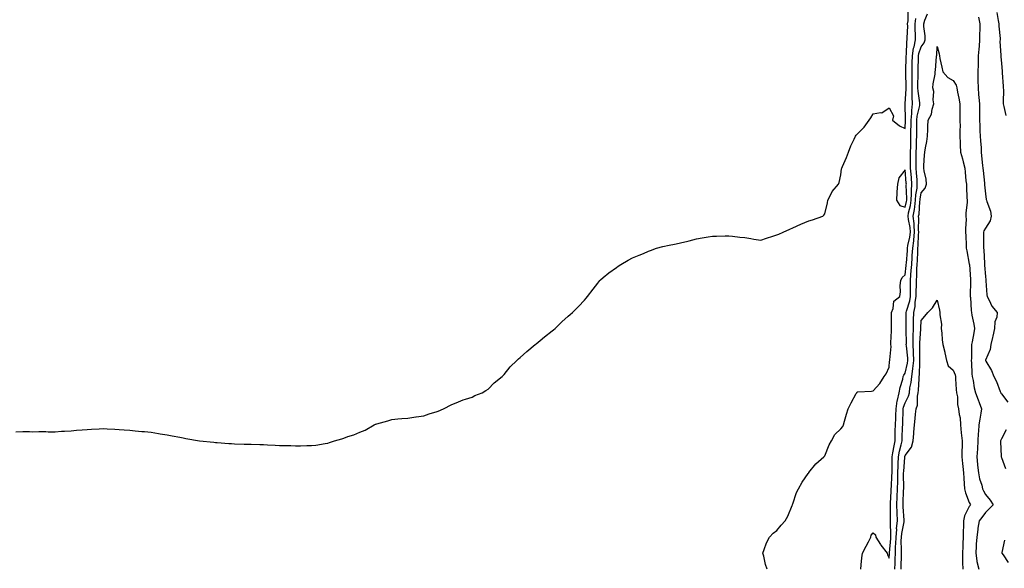
# Model space of a CAD drawing. Units: inches. Extents: x 886643 to 889283, y 7234538 to 7237178.
# Drawn here: x 887566 to 888180, y 7236152 to 7236494 of the extents above; entities that cross this region are included whole.
import ezdxf

# ---------------------------------------------------------------- set-up
doc = ezdxf.new("R2010")
doc.units = ezdxf.units.IN
doc.header["$MEASUREMENT"] = 0
doc.layers.add('Contour_88667234', color=7, linetype='Continuous', true_color=0xf808d7)

msp = doc.modelspace()

# ---------------------------------------------------------------- linework, layer by layer
at = {"layer": 'Contour_88667234'}
for points in [[(887758.05, 7236230.52, 3324), (887759.16, 7236230.81, 3324), (887762.33, 7236231.92, 3324), (887766.8, 7236233.17, 3324), (887768.05, 7236233.57, 3324), (887770.63, 7236234.5, 3324), (887774.32, 7236235.65, 3324), (887778.05, 7236237.22, 3324), (887781.41, 7236238.56, 3324), (887787.12, 7236241.92, 3324), (887787.77, 7236242.2, 3324), (887788.05, 7236242.34, 3324), (887788.66, 7236242.53, 3324), (887795.59, 7236244.38, 3324), (887798.05, 7236245.21, 3324), (887801.73, 7236245.6, 3324), (887804.24, 7236245.73, 3324), (887808.05, 7236246.08, 3324), (887812.9, 7236246.76, 3324), (887813.16, 7236246.81, 3324), (887818.05, 7236247.56, 3324), (887821.26, 7236248.72, 3324), (887826.33, 7236250.19, 3324), (887828.05, 7236250.77, 3324), (887828.74, 7236251.24, 3324), (887830.18, 7236251.92, 3324), (887835.41, 7236254.57, 3324), (887838.05, 7236255.62, 3324), (887842.49, 7236257.49, 3324), (887843.9, 7236257.77, 3324), (887848.05, 7236259.03, 3324), (887849.86, 7236260.11, 3324), (887854.44, 7236261.92, 3324), (887856.68, 7236263.3, 3324), (887858.05, 7236264.1, 3324), (887861.89, 7236268.08, 3324), (887866.83, 7236271.92, 3324), (887867.4, 7236272.56, 3324), (887868.05, 7236273.18, 3324), (887871.89, 7236278.08, 3324), (887876.05, 7236281.92, 3324), (887877.03, 7236282.95, 3324), (887878.05, 7236283.8, 3324), (887882.28, 7236287.69, 3324), (887887.48, 7236291.92, 3324), (887887.79, 7236292.18, 3324), (887888.05, 7236292.4, 3324), (887890.55, 7236294.42, 3324), (887893.3, 7236296.67, 3324), (887898.05, 7236300.46, 3324), (887898.83, 7236301.14, 3324), (887899.83, 7236301.92, 3324), (887903.94, 7236306.03, 3324), (887908.05, 7236309.55, 3324), (887909.27, 7236310.7, 3324), (887910.61, 7236311.92, 3324), (887914.33, 7236315.64, 3324), (887918.05, 7236319.54, 3324), (887919.12, 7236320.85, 3324), (887919.94, 7236321.92, 3324), (887923.46, 7236326.51, 3324), (887926.38, 7236330.25, 3324), (887927.7, 7236331.92, 3324), (887927.88, 7236332.1, 3324), (887928.05, 7236332.25, 3324), (887929.87, 7236333.74, 3324), (887933.36, 7236336.62, 3324), (887938.05, 7236340.05, 3324), (887939.17, 7236340.81, 3324), (887940.74, 7236341.92, 3324), (887945.45, 7236344.52, 3324), (887948.05, 7236345.92, 3324), (887952.26, 7236347.7, 3324), (887954.91, 7236348.79, 3324), (887958.05, 7236350.05, 3324), (887959.38, 7236350.58, 3324), (887963.05, 7236351.92, 3324), (887966.91, 7236353.05, 3324), (887968.05, 7236353.34, 3324), (887969.83, 7236353.7, 3324), (887975.21, 7236354.75, 3324), (887978.05, 7236355.35, 3324), (887982.57, 7236356.44, 3324), (887983.35, 7236356.62, 3324), (887988.05, 7236357.86, 3324), (887991.53, 7236358.43, 3324), (887995.15, 7236359.02, 3324), (887998.05, 7236359.5, 3324), (888000.39, 7236359.58, 3324), (888005.74, 7236359.61, 3324), (888008.05, 7236359.65, 3324), (888010.5, 7236359.47, 3324), (888015.07, 7236358.93, 3324), (888018.05, 7236358.7, 3324), (888021.86, 7236358.11, 3324), (888023.81, 7236357.68, 3324), (888028.05, 7236357.09, 3324), (888031.69, 7236358.28, 3324), (888035.63, 7236359.5, 3324), (888038.05, 7236360.26, 3324), (888039.21, 7236360.76, 3324), (888041.9, 7236361.92, 3324), (888046.1, 7236363.87, 3324), (888048.05, 7236364.68, 3324), (888053.03, 7236366.95, 3324), (888053.11, 7236366.98, 3324), (888058.05, 7236369.14, 3324), (888060.31, 7236369.66, 3324), (888066.64, 7236371.92, 3324), (888067.42, 7236372.55, 3324), (888068.05, 7236373.38, 3324), (888069.72, 7236380.25, 3324), (888069.88, 7236381.92, 3324), (888071.93, 7236385.8, 3324), (888072.58, 7236387.39, 3324), (888076.54, 7236391.92, 3324), (888076.93, 7236393.03, 3324), (888078.05, 7236397.77, 3324), (888078.45, 7236401.52, 3324), (888078.61, 7236401.92, 3324), (888078.99, 7236402.87, 3324), (888081.48, 7236408.49, 3324), (888082.67, 7236411.92, 3324), (888084.1, 7236415.88, 3324), (888086.19, 7236420.06, 3324), (888087.01, 7236421.92, 3324), (888087.47, 7236422.5, 3324), (888088.05, 7236423.07, 3324), (888092.43, 7236427.54, 3324), (888095.68, 7236431.92, 3324), (888096.61, 7236433.36, 3324), (888098.05, 7236435.77, 3324), (888102.75, 7236436.62, 3324), (888103.61, 7236436.36, 3324), (888108.05, 7236439.49, 3324), (888110.74, 7236434.62, 3324), (888110.21, 7236431.92, 3324), (888114.44, 7236428.31, 3324), (888118.05, 7236426.66, 3324), (888118.22, 7236431.74, 3324), (888118.23, 7236431.92, 3324), (888118.25, 7236432.12, 3324), (888118.08, 7236441.89, 3324), (888118.08, 7236441.92, 3324), (888118.08, 7236441.95, 3324), (888118.66, 7236451.31, 3324), (888118.63, 7236451.92, 3324), (888118.64, 7236452.51, 3324), (888118.53, 7236461.44, 3324), (888118.53, 7236461.92, 3324), (888118.54, 7236462.41, 3324), (888118.74, 7236471.23, 3324), (888118.76, 7236471.92, 3324), (888118.89, 7236472.76, 3324), (888119.09, 7236480.88, 3324), (888119.31, 7236481.92, 3324), (888119.3, 7236483.17, 3324), (888119.63, 7236490.34, 3324), (888119.61, 7236491.92, 3324), (888119.87, 7236493.74, 3324), (888120.03, 7236499.94, 3324)], [(888090.37, 7236151.92, 3322), (888090.64, 7236154.51, 3322), (888091.13, 7236158.84, 3322), (888091.43, 7236161.92, 3322), (888093.79, 7236166.18, 3322), (888095.12, 7236168.99, 3322), (888096.59, 7236171.92, 3322), (888096.85, 7236173.12, 3322), (888098.05, 7236174.49, 3322), (888099.48, 7236173.35, 3322), (888099.77, 7236171.92, 3322), (888102.66, 7236167.3, 3322), (888102.95, 7236166.82, 3322), (888106.77, 7236161.92, 3322), (888107.03, 7236160.9, 3322), (888108.05, 7236158.75, 3322), (888108.19, 7236161.78, 3322), (888108.2, 7236162.07, 3322), (888109.05, 7236170.92, 3322), (888109.08, 7236171.92, 3322), (888109.17, 7236173.03, 3322), (888108.88, 7236181.09, 3322), (888108.97, 7236181.92, 3322), (888108.93, 7236182.8, 3322), (888108.94, 7236191.03, 3322), (888108.91, 7236191.92, 3322), (888108.95, 7236192.82, 3322), (888109.38, 7236200.59, 3322), (888109.43, 7236201.92, 3322), (888109.47, 7236203.34, 3322), (888109.85, 7236210.12, 3322), (888109.89, 7236211.92, 3322), (888109.96, 7236213.82, 3322), (888109.94, 7236220.03, 3322), (888110.02, 7236221.92, 3322), (888110.46, 7236224.33, 3322), (888111.1, 7236228.87, 3322), (888111.73, 7236231.92, 3322), (888111.85, 7236235.72, 3322), (888111.88, 7236238.09, 3322), (888112, 7236241.92, 3322), (888112.19, 7236246.06, 3322), (888112.28, 7236247.68, 3322), (888112.47, 7236251.92, 3322), (888113.16, 7236256.81, 3322), (888113.3, 7236257.16, 3322), (888114.35, 7236261.92, 3322), (888114.86, 7236265.1, 3322), (888116.57, 7236270.44, 3322), (888116.88, 7236271.92, 3322), (888117.15, 7236272.83, 3322), (888118.05, 7236274.12, 3322), (888119.57, 7236280.4, 3322), (888119.75, 7236281.92, 3322), (888119.67, 7236283.53, 3322), (888118.81, 7236291.16, 3322), (888118.77, 7236291.92, 3322), (888118.79, 7236292.66, 3322), (888118.59, 7236301.37, 3322), (888118.61, 7236301.92, 3322), (888118.62, 7236302.49, 3322), (888118.63, 7236311.33, 3322), (888118.65, 7236311.92, 3322), (888118.81, 7236312.68, 3322), (888120.87, 7236319.1, 3322), (888121.32, 7236321.92, 3322), (888121.34, 7236325.21, 3322), (888121.32, 7236328.65, 3322), (888121.34, 7236331.92, 3322), (888121.59, 7236335.46, 3322), (888121.9, 7236338.07, 3322), (888122.15, 7236341.92, 3322), (888122.42, 7236346.29, 3322), (888122.52, 7236347.46, 3322), (888122.78, 7236351.92, 3322), (888123.41, 7236356.56, 3322), (888123.43, 7236357.3, 3322), (888123.94, 7236361.92, 3322), (888123.58, 7236366.39, 3322), (888123.61, 7236367.48, 3322), (888123.15, 7236371.92, 3322), (888123.87, 7236376.1, 3322), (888123.99, 7236377.87, 3322), (888124.58, 7236381.92, 3322), (888124.77, 7236385.2, 3322), (888125.46, 7236389.33, 3322), (888125.64, 7236391.92, 3322), (888125.44, 7236394.53, 3322), (888125.14, 7236399.01, 3322), (888124.92, 7236401.92, 3322), (888124.92, 7236405.05, 3322), (888124.96, 7236408.82, 3322), (888124.96, 7236411.92, 3322), (888125.03, 7236414.95, 3322), (888125.21, 7236419.08, 3322), (888125.27, 7236421.92, 3322), (888125.32, 7236424.65, 3322), (888125.32, 7236429.19, 3322), (888125.36, 7236431.92, 3322), (888125.6, 7236434.37, 3322), (888127.16, 7236441.03, 3322), (888127.27, 7236441.92, 3322), (888127.23, 7236442.74, 3322), (888126.13, 7236450, 3322), (888126.05, 7236451.92, 3322), (888126.05, 7236453.92, 3322), (888126.13, 7236460, 3322), (888126.13, 7236461.92, 3322), (888126.17, 7236463.8, 3322), (888126.36, 7236470.23, 3322), (888126.4, 7236471.92, 3322), (888126.62, 7236473.35, 3322), (888128.05, 7236477.55, 3322), (888130, 7236479.97, 3322), (888130.6, 7236481.92, 3322), (888130.52, 7236484.39, 3322), (888129.8, 7236490.17, 3322), (888129.73, 7236491.92, 3322), (888130.34, 7236494.21, 3322), (888131.9, 7236498.07, 3322)], [(888175.16, 7236499.03, 3323), (888176.06, 7236493.91, 3323), (888176.53, 7236491.92, 3323), (888176.55, 7236490.42, 3323), (888177.2, 7236482.77, 3323), (888177.21, 7236481.92, 3323), (888177.13, 7236481, 3323), (888177.75, 7236472.22, 3323), (888177.71, 7236471.92, 3323), (888177.72, 7236471.59, 3323), (888178.05, 7236467.21, 3323), (888178.51, 7236462.38, 3323), (888178.54, 7236461.92, 3323), (888178.57, 7236461.4, 3323), (888179.18, 7236453.05, 3323), (888179.23, 7236451.92, 3323), (888179.26, 7236450.71, 3323), (888179.2, 7236443.07, 3323), (888179.23, 7236441.92, 3323), (888179.55, 7236440.43, 3323), (888180.81, 7236434.67, 3323)], [(888032, 7236151.92, 3323), (888030.9, 7236154.77, 3323), (888029.91, 7236160.06, 3323), (888029.37, 7236161.92, 3323), (888030.23, 7236164.11, 3323), (888031.58, 7236168.39, 3323), (888033.44, 7236171.92, 3323), (888035.68, 7236174.28, 3323), (888038.05, 7236175.98, 3323), (888040.72, 7236179.24, 3323), (888043.33, 7236181.92, 3323), (888044.95, 7236185.02, 3323), (888047.62, 7236191.49, 3323), (888047.81, 7236191.92, 3323), (888047.86, 7236192.11, 3323), (888048.05, 7236192.66, 3323), (888050.25, 7236199.72, 3323), (888051.53, 7236201.92, 3323), (888053.76, 7236206.21, 3323), (888057.65, 7236211.53, 3323), (888057.93, 7236211.92, 3323), (888057.98, 7236211.99, 3323), (888058.05, 7236212.13, 3323), (888062.35, 7236217.62, 3323), (888067.33, 7236221.92, 3323), (888067.68, 7236222.29, 3323), (888068.05, 7236222.61, 3323), (888070.6, 7236229.37, 3323), (888072.07, 7236231.92, 3323), (888074.19, 7236235.78, 3323), (888078.05, 7236239.31, 3323), (888079.11, 7236240.86, 3323), (888079.58, 7236241.92, 3323), (888080.25, 7236244.12, 3323), (888081.45, 7236248.52, 3323), (888082.58, 7236251.92, 3323), (888084.39, 7236255.58, 3323), (888087.58, 7236261.45, 3323), (888087.83, 7236261.92, 3323), (888087.89, 7236262.09, 3323), (888088.05, 7236262.4, 3323), (888088.58, 7236262.45, 3323), (888097.03, 7236262.94, 3323), (888098.05, 7236263.04, 3323), (888102.23, 7236267.74, 3323), (888104.98, 7236271.92, 3323), (888106.26, 7236273.71, 3323), (888108.05, 7236277.73, 3323), (888108.33, 7236281.64, 3323), (888108.49, 7236281.92, 3323), (888108.43, 7236282.3, 3323), (888109.32, 7236290.65, 3323), (888109.19, 7236291.92, 3323), (888109.19, 7236293.06, 3323), (888109.6, 7236300.38, 3323), (888109.6, 7236301.92, 3323), (888109.6, 7236303.46, 3323), (888109.56, 7236310.41, 3323), (888109.56, 7236311.92, 3323), (888110.57, 7236314.44, 3323), (888110.93, 7236319.04, 3323), (888114.77, 7236321.92, 3323), (888115.14, 7236324.83, 3323), (888114.97, 7236328.84, 3323), (888115.26, 7236331.92, 3323), (888116.19, 7236333.78, 3323), (888118.05, 7236335.46, 3323), (888118.73, 7236341.25, 3323), (888118.77, 7236341.92, 3323), (888118.82, 7236342.69, 3323), (888119.48, 7236350.49, 3323), (888119.56, 7236351.92, 3323), (888119.8, 7236353.67, 3323), (888121, 7236358.97, 3323), (888121.33, 7236361.92, 3323), (888121.08, 7236364.95, 3323), (888120.04, 7236369.93, 3323), (888119.83, 7236371.92, 3323), (888120.21, 7236374.08, 3323), (888121.34, 7236378.63, 3323), (888121.82, 7236381.92, 3323), (888122.04, 7236385.9, 3323), (888121.94, 7236388.02, 3323), (888122.21, 7236391.92, 3323), (888121.92, 7236395.8, 3323), (888121.72, 7236398.25, 3323), (888121.44, 7236401.92, 3323), (888121.44, 7236405.31, 3323), (888121.42, 7236408.55, 3323), (888121.42, 7236411.92, 3323), (888121.5, 7236415.37, 3323), (888121.5, 7236418.47, 3323), (888121.58, 7236421.92, 3323), (888121.64, 7236425.51, 3323), (888121.73, 7236428.24, 3323), (888121.79, 7236431.92, 3323), (888122.19, 7236436.06, 3323), (888122.16, 7236437.81, 3323), (888122.67, 7236441.92, 3323), (888122.45, 7236446.32, 3323), (888122.52, 7236447.45, 3323), (888122.34, 7236451.92, 3323), (888122.34, 7236456.22, 3323), (888122.33, 7236457.64, 3323), (888122.33, 7236461.92, 3323), (888122.44, 7236466.31, 3323), (888122.47, 7236467.51, 3323), (888122.58, 7236471.92, 3323), (888123.32, 7236476.65, 3323), (888123.6, 7236477.48, 3323), (888124.56, 7236481.92, 3323), (888124.51, 7236485.46, 3323), (888124.31, 7236488.18, 3323), (888124.26, 7236491.92, 3323), (888124.72, 7236495.25, 3323)], [(888163.84, 7236496.13, 3322), (888164.62, 7236491.92, 3322), (888164.58, 7236488.44, 3322), (888164.47, 7236485.5, 3322), (888164.43, 7236481.92, 3322), (888164.17, 7236478.03, 3322), (888163.92, 7236476.05, 3322), (888163.67, 7236471.92, 3322), (888163.5, 7236467.37, 3322), (888163.49, 7236466.47, 3322), (888163.31, 7236461.92, 3322), (888163.4, 7236457.27, 3322), (888163.44, 7236456.53, 3322), (888163.53, 7236451.92, 3322), (888163.87, 7236447.74, 3322), (888164.05, 7236445.92, 3322), (888164.38, 7236441.92, 3322), (888164.41, 7236438.29, 3322), (888164.41, 7236435.56, 3322), (888164.44, 7236431.92, 3322), (888164.6, 7236428.46, 3322), (888164.71, 7236425.26, 3322), (888164.85, 7236421.92, 3322), (888165.01, 7236418.88, 3322), (888165.36, 7236414.62, 3322), (888165.5, 7236411.92, 3322), (888165.72, 7236409.59, 3322), (888166.37, 7236403.6, 3322), (888166.53, 7236401.92, 3322), (888166.63, 7236400.5, 3322), (888167.47, 7236392.51, 3322), (888167.51, 7236391.92, 3322), (888167.54, 7236391.41, 3322), (888168.05, 7236385.9, 3322), (888168.59, 7236382.47, 3322), (888168.72, 7236381.92, 3322), (888168.89, 7236381.08, 3322), (888171.21, 7236375.07, 3322), (888171.6, 7236371.92, 3322), (888170.97, 7236369, 3322), (888168.05, 7236364.52, 3322), (888167.15, 7236362.82, 3322), (888166.93, 7236361.92, 3322), (888166.95, 7236360.83, 3322), (888166.96, 7236353.01, 3322), (888166.98, 7236351.92, 3322), (888167.09, 7236350.95, 3322), (888167.51, 7236342.46, 3322), (888167.57, 7236341.92, 3322), (888167.6, 7236341.46, 3322), (888168.05, 7236334.32, 3322), (888168.33, 7236332.2, 3322), (888168.36, 7236331.92, 3322), (888168.39, 7236331.58, 3322), (888169.01, 7236322.89, 3322), (888169.09, 7236321.92, 3322), (888170.34, 7236319.63, 3322), (888172.01, 7236315.88, 3322), (888175.42, 7236311.92, 3322), (888175.2, 7236309.07, 3322), (888173.95, 7236306.02, 3322), (888173.8, 7236301.92, 3322), (888172.76, 7236297.21, 3322), (888172.51, 7236296.37, 3322), (888171.38, 7236291.92, 3322), (888171.08, 7236288.89, 3322), (888168.22, 7236282.09, 3322), (888168.19, 7236281.92, 3322), (888168.33, 7236281.64, 3322), (888171.82, 7236275.7, 3322), (888173.32, 7236271.92, 3322), (888174.96, 7236268.83, 3322), (888177.29, 7236262.68, 3322), (888177.62, 7236261.92, 3322), (888177.78, 7236261.65, 3322), (888178.05, 7236261.16, 3322), (888182.1, 7236255.96, 3322)], [(888111.64, 7236151.92, 3321), (888111.76, 7236155.63, 3321), (888111.88, 7236158.09, 3321), (888112, 7236161.92, 3321), (888112.12, 7236165.99, 3321), (888112.28, 7236167.69, 3321), (888112.39, 7236171.92, 3321), (888112.77, 7236176.64, 3321), (888112.75, 7236177.22, 3321), (888113.23, 7236181.92, 3321), (888113.04, 7236186.91, 3321), (888113.04, 7236186.93, 3321), (888112.86, 7236191.92, 3321), (888113.08, 7236196.89, 3321), (888113.08, 7236196.95, 3321), (888113.3, 7236201.92, 3321), (888113.4, 7236206.57, 3321), (888113.4, 7236207.27, 3321), (888113.5, 7236211.92, 3321), (888113.66, 7236216.31, 3321), (888113.76, 7236217.63, 3321), (888113.93, 7236221.92, 3321), (888114.57, 7236225.4, 3321), (888115.6, 7236229.47, 3321), (888116.11, 7236231.92, 3321), (888116.17, 7236233.8, 3321), (888116.49, 7236240.36, 3321), (888116.54, 7236241.92, 3321), (888116.61, 7236243.37, 3321), (888116.84, 7236250.71, 3321), (888116.9, 7236251.92, 3321), (888117.04, 7236252.94, 3321), (888118.05, 7236255.5, 3321), (888120.22, 7236259.75, 3321), (888120.67, 7236261.92, 3321), (888121.06, 7236264.93, 3321), (888121.74, 7236268.23, 3321), (888122.15, 7236271.92, 3321), (888122.85, 7236276.72, 3321), (888122.93, 7236277.04, 3321), (888123.5, 7236281.92, 3321), (888123.25, 7236286.71, 3321), (888123.25, 7236287.13, 3321), (888122.97, 7236291.92, 3321), (888123.09, 7236296.87, 3321), (888123.1, 7236296.97, 3321), (888123.24, 7236301.92, 3321), (888123.33, 7236306.65, 3321), (888123.35, 7236307.22, 3321), (888123.45, 7236311.92, 3321), (888124.25, 7236315.72, 3321), (888124.37, 7236318.25, 3321), (888124.97, 7236321.92, 3321), (888124.98, 7236324.99, 3321), (888125.04, 7236328.91, 3321), (888125.06, 7236331.92, 3321), (888125.26, 7236334.71, 3321), (888125.35, 7236339.21, 3321), (888125.53, 7236341.92, 3321), (888125.67, 7236344.3, 3321), (888125.86, 7236349.73, 3321), (888125.99, 7236351.92, 3321), (888126.24, 7236353.73, 3321), (888126.37, 7236360.24, 3321), (888126.56, 7236361.92, 3321), (888126.43, 7236363.54, 3321), (888126.61, 7236370.47, 3321), (888126.46, 7236371.92, 3321), (888126.69, 7236373.28, 3321), (888127.23, 7236381.1, 3321), (888127.35, 7236381.92, 3321), (888127.39, 7236382.58, 3321), (888128.05, 7236386.53, 3321), (888130.52, 7236389.45, 3321), (888131.37, 7236391.92, 3321), (888131.14, 7236395.01, 3321), (888129.82, 7236400.15, 3321), (888129.63, 7236401.92, 3321), (888129.78, 7236403.65, 3321), (888130.05, 7236409.92, 3321), (888130.24, 7236411.92, 3321), (888130.68, 7236414.55, 3321), (888131.47, 7236418.5, 3321), (888131.98, 7236421.92, 3321), (888132.15, 7236426.02, 3321), (888132.15, 7236427.82, 3321), (888132.34, 7236431.92, 3321), (888134.45, 7236435.51, 3321), (888134.81, 7236438.68, 3321), (888135.83, 7236441.92, 3321), (888135.46, 7236444.51, 3321), (888135.83, 7236449.69, 3321), (888135.28, 7236451.92, 3321), (888135.56, 7236454.41, 3321), (888136.67, 7236460.54, 3321), (888136.85, 7236461.92, 3321), (888136.96, 7236463.01, 3321), (888137.57, 7236471.44, 3321), (888137.62, 7236471.92, 3321), (888137.79, 7236472.17, 3321), (888138.05, 7236477.72, 3321), (888139.32, 7236473.19, 3321), (888139.39, 7236471.92, 3321), (888139.74, 7236470.23, 3321), (888140.92, 7236464.79, 3321), (888141.48, 7236461.92, 3321), (888144.56, 7236458.43, 3321), (888148.05, 7236456.53, 3321), (888149.83, 7236453.7, 3321), (888150.23, 7236451.92, 3321), (888150.74, 7236449.23, 3321), (888151.59, 7236445.46, 3321), (888152.2, 7236441.92, 3321), (888152.23, 7236437.74, 3321), (888152.18, 7236436.05, 3321), (888152.21, 7236431.92, 3321), (888152.26, 7236427.71, 3321), (888152.11, 7236425.98, 3321), (888152.17, 7236421.92, 3321), (888152.36, 7236417.6, 3321), (888152.4, 7236416.27, 3321), (888152.6, 7236411.92, 3321), (888153.87, 7236407.73, 3321), (888154.21, 7236405.76, 3321), (888155.17, 7236401.92, 3321), (888155.5, 7236399.37, 3321), (888155.98, 7236393.98, 3321), (888156.24, 7236391.92, 3321), (888156.34, 7236390.21, 3321), (888156.52, 7236383.44, 3321), (888156.61, 7236381.92, 3321), (888156.61, 7236380.48, 3321), (888155.91, 7236374.06, 3321), (888155.91, 7236371.92, 3321), (888155.99, 7236369.86, 3321), (888155.68, 7236364.28, 3321), (888155.76, 7236361.92, 3321), (888155.86, 7236359.73, 3321), (888156.09, 7236353.87, 3321), (888156.18, 7236351.92, 3321), (888156.41, 7236350.28, 3321), (888158.05, 7236342.06, 3321), (888158.07, 7236341.92, 3321), (888158.07, 7236341.9, 3321), (888158.72, 7236332.58, 3321), (888158.76, 7236331.92, 3321), (888158.77, 7236331.2, 3321), (888158.63, 7236322.51, 3321), (888158.64, 7236321.92, 3321), (888158.72, 7236321.26, 3321), (888159.22, 7236313.09, 3321), (888159.39, 7236311.92, 3321), (888159.7, 7236310.27, 3321), (888160.84, 7236304.7, 3321), (888161.36, 7236301.92, 3321), (888160.81, 7236299.16, 3321), (888159.8, 7236293.68, 3321), (888159.46, 7236291.92, 3321), (888159.34, 7236290.63, 3321), (888159.41, 7236283.28, 3321), (888159.3, 7236281.92, 3321), (888159.46, 7236280.5, 3321), (888159.7, 7236273.57, 3321), (888159.92, 7236271.92, 3321), (888160.42, 7236269.56, 3321), (888161.06, 7236264.93, 3321), (888161.81, 7236261.92, 3321), (888163.56, 7236257.43, 3321), (888164.2, 7236255.77, 3321), (888165.69, 7236251.92, 3321), (888165.22, 7236249.09, 3321), (888164.56, 7236245.41, 3321), (888164, 7236241.92, 3321), (888163.82, 7236237.69, 3321), (888163.59, 7236236.37, 3321), (888163.46, 7236231.92, 3321), (888163.08, 7236226.95, 3321), (888163.07, 7236226.9, 3321), (888162.67, 7236221.92, 3321), (888163.19, 7236217.06, 3321), (888163.21, 7236216.76, 3321), (888163.69, 7236211.92, 3321), (888164.38, 7236208.25, 3321), (888165.79, 7236204.18, 3321), (888166.35, 7236201.92, 3321), (888166.89, 7236200.76, 3321), (888168.05, 7236198.51, 3321), (888171, 7236194.87, 3321), (888172.96, 7236191.92, 3321), (888170.49, 7236189.48, 3321), (888168.05, 7236187.12, 3321), (888165.83, 7236184.14, 3321), (888164.12, 7236181.92, 3321), (888163.46, 7236177.34, 3321), (888163.32, 7236176.65, 3321), (888162.74, 7236171.92, 3321), (888162.42, 7236167.55, 3321), (888162.35, 7236166.22, 3321), (888162.04, 7236161.92, 3321), (888162.83, 7236157.13, 3321), (888162.83, 7236156.71, 3321), (888164.01, 7236151.92, 3321)], [(888115.55, 7236151.92, 3320), (888115.64, 7236154.33, 3320), (888115.73, 7236159.61, 3320), (888115.81, 7236161.92, 3320), (888115.87, 7236164.1, 3320), (888115.64, 7236169.52, 3320), (888115.7, 7236171.92, 3320), (888115.88, 7236174.09, 3320), (888117.43, 7236181.3, 3320), (888117.5, 7236181.92, 3320), (888117.48, 7236182.5, 3320), (888116.85, 7236190.72, 3320), (888116.8, 7236191.92, 3320), (888116.86, 7236193.11, 3320), (888117.12, 7236200.99, 3320), (888117.16, 7236201.92, 3320), (888117.18, 7236202.79, 3320), (888117.09, 7236210.95, 3320), (888117.11, 7236211.92, 3320), (888117.14, 7236212.83, 3320), (888117.83, 7236221.7, 3320), (888117.84, 7236221.92, 3320), (888117.87, 7236222.1, 3320), (888118.05, 7236222.81, 3320), (888122.06, 7236227.91, 3320), (888123.1, 7236231.92, 3320), (888123.46, 7236236.51, 3320), (888123.5, 7236237.37, 3320), (888123.84, 7236241.92, 3320), (888124.21, 7236245.76, 3320), (888124.57, 7236248.44, 3320), (888124.93, 7236251.92, 3320), (888125.73, 7236254.23, 3320), (888125.77, 7236259.64, 3320), (888126.25, 7236261.92, 3320), (888126.46, 7236263.51, 3320), (888126.69, 7236270.56, 3320), (888126.84, 7236271.92, 3320), (888127, 7236272.97, 3320), (888127.15, 7236281.02, 3320), (888127.25, 7236281.92, 3320), (888127.21, 7236282.76, 3320), (888127.22, 7236291.09, 3320), (888127.18, 7236291.92, 3320), (888127.2, 7236292.77, 3320), (888127.86, 7236301.73, 3320), (888127.87, 7236301.92, 3320), (888127.87, 7236302.11, 3320), (888128.05, 7236306.86, 3320), (888130.31, 7236309.65, 3320), (888132.22, 7236311.92, 3320), (888135.08, 7236314.89, 3320), (888138.05, 7236319.63, 3320), (888139.48, 7236313.35, 3320), (888139.73, 7236311.92, 3320), (888139.6, 7236310.38, 3320), (888140.68, 7236304.56, 3320), (888140.55, 7236301.92, 3320), (888140.96, 7236299.01, 3320), (888141.05, 7236294.93, 3320), (888141.6, 7236291.92, 3320), (888142.69, 7236287.28, 3320), (888142.83, 7236286.7, 3320), (888143.92, 7236281.92, 3320), (888144.88, 7236278.75, 3320), (888148.05, 7236276.01, 3320), (888149.18, 7236273.04, 3320), (888149.38, 7236271.92, 3320), (888149.52, 7236270.46, 3320), (888149.95, 7236263.81, 3320), (888150.14, 7236261.92, 3320), (888150.6, 7236259.36, 3320), (888150.67, 7236254.55, 3320), (888151.38, 7236251.92, 3320), (888151.67, 7236248.3, 3320), (888152.28, 7236246.15, 3320), (888152.49, 7236241.92, 3320), (888153.07, 7236236.94, 3320), (888153.07, 7236236.9, 3320), (888153.64, 7236231.92, 3320), (888153.58, 7236227.45, 3320), (888153.47, 7236226.5, 3320), (888153.42, 7236221.92, 3320), (888153.82, 7236217.69, 3320), (888154.07, 7236215.9, 3320), (888154.48, 7236211.92, 3320), (888154.69, 7236208.56, 3320), (888154.94, 7236205.04, 3320), (888155.13, 7236201.92, 3320), (888155.69, 7236199.57, 3320), (888158.05, 7236193.54, 3320), (888158.55, 7236192.42, 3320), (888158.8, 7236191.92, 3320), (888158.48, 7236191.49, 3320), (888158.05, 7236190.93, 3320), (888154.95, 7236185.03, 3320), (888154.37, 7236181.92, 3320), (888154.34, 7236178.21, 3320), (888154.26, 7236175.71, 3320), (888154.23, 7236171.92, 3320), (888154.05, 7236167.92, 3320), (888153.99, 7236165.98, 3320), (888153.79, 7236161.92, 3320), (888153.88, 7236157.75, 3320), (888153.88, 7236156.09, 3320), (888153.97, 7236151.92, 3320)], [(887563.62, 7236237.5, 3324), (887568.05, 7236237.67, 3324), (887572.24, 7236237.73, 3324), (887573.72, 7236237.58, 3324), (887578.05, 7236237.63, 3324), (887582.29, 7236237.68, 3324), (887583.71, 7236237.58, 3324), (887588.05, 7236237.54, 3324), (887592.09, 7236237.89, 3324), (887594.07, 7236237.94, 3324), (887598.05, 7236238.18, 3324), (887601.46, 7236238.51, 3324), (887604.9, 7236238.78, 3324), (887608.05, 7236239.01, 3324), (887610.79, 7236239.18, 3324), (887615.6, 7236239.47, 3324), (887618.05, 7236239.55, 3324), (887620.6, 7236239.37, 3324), (887625.29, 7236239.17, 3324), (887628.05, 7236239.01, 3324), (887631.25, 7236238.72, 3324), (887634.63, 7236238.5, 3324), (887638.05, 7236238.17, 3324), (887642.2, 7236237.77, 3324), (887643.8, 7236237.67, 3324), (887648.05, 7236237.23, 3324), (887652.6, 7236236.47, 3324), (887653.71, 7236236.27, 3324), (887658.05, 7236235.58, 3324), (887661.11, 7236234.98, 3324), (887665.81, 7236234.16, 3324), (887668.05, 7236233.73, 3324), (887669.54, 7236233.41, 3324), (887678.05, 7236231.92, 3324), (887687.11, 7236230.98, 3324), (887688.05, 7236230.89, 3324), (887689.14, 7236230.83, 3324), (887696.36, 7236230.23, 3324), (887698.05, 7236230.13, 3324), (887699.88, 7236230.08, 3324), (887705.93, 7236229.8, 3324), (887708.05, 7236229.75, 3324), (887710.24, 7236229.73, 3324), (887715.78, 7236229.64, 3324), (887718.05, 7236229.6, 3324), (887720.55, 7236229.42, 3324), (887725.39, 7236229.26, 3324), (887728.05, 7236229.04, 3324), (887731.08, 7236228.88, 3324), (887735.02, 7236228.88, 3324), (887738.05, 7236228.75, 3324), (887741.2, 7236228.78, 3324), (887745.13, 7236229, 3324), (887748.05, 7236228.94, 3324), (887750.74, 7236229.22, 3324), (887756.38, 7236230.25, 3324), (887758.05, 7236230.52, 3324)], [(888181.12, 7236238.85, 3322), (888178.05, 7236233.18, 3322), (888177.68, 7236232.29, 3322), (888177.55, 7236231.92, 3322), (888177.53, 7236231.4, 3322), (888177.95, 7236222.02, 3322), (888177.95, 7236221.92, 3322), (888177.97, 7236221.83, 3322), (888178.05, 7236221.55, 3322), (888180.67, 7236214.54, 3322)], [(888180.09, 7236169.88, 3322), (888178.42, 7236162.29, 3322), (888178.4, 7236161.92, 3322), (888179.12, 7236160.85, 3322), (888182.26, 7236156.13, 3322)]]:
    msp.add_polyline3d(points, dxfattribs=at)
msp.add_polyline3d([(888118.05, 7236377.53, 3324), (888118.92, 7236381.04, 3324), (888119.05, 7236381.92, 3324), (888119.11, 7236382.98, 3324), (888118.74, 7236391.23, 3324), (888118.79, 7236391.92, 3324), (888118.74, 7236392.6, 3324), (888118.05, 7236400.85, 3324), (888114.06, 7236395.91, 3324), (888113.32, 7236391.92, 3324), (888112.9, 7236387.08, 3324), (888112.93, 7236386.8, 3324), (888112.65, 7236381.92, 3324), (888114.77, 7236378.64, 3324)], close=True, dxfattribs=at)

doc.saveas('drawing.dxf')
